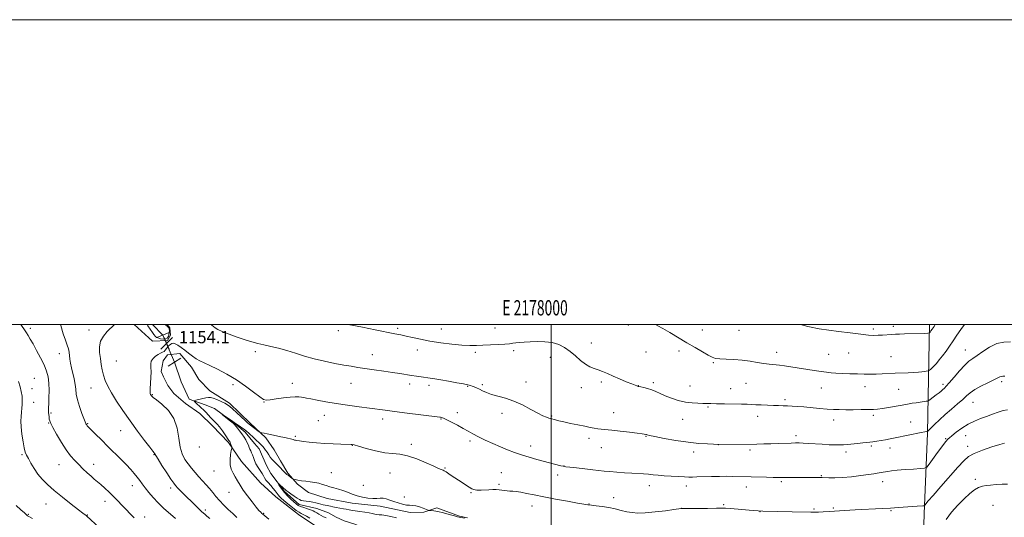
# Model space of a CAD drawing. Extents: x 2177300 to 2180200, y 299800 to 302700.
# Drawn here: x 2177651 to 2178297, y 302374 to 302700 of the extents above; entities that cross this region are included whole.
import ezdxf
from ezdxf.enums import TextEntityAlignment as Align

# ---------------------------------------------------------------- set-up
doc = ezdxf.new("R2010")
doc.units = 0
doc.header["$MEASUREMENT"] = 0
doc.linetypes.add('rvrstm', pattern=[117.1, 50, -3.9, 0.5, -3.9, 0.5, -3.9, 0.5, -3.9, 50])
for name, color, linetype, lineweight in [('BREAKLINE DTM HARD', 7, 'Continuous', 0), ('CONTOUR INDEX', 41, 'Continuous', 13), ('CONTOUR INTERMEDIATE', 44, 'Continuous', 0), ('CONTOUR INTERMEDIATE DEPRESSION', 44, 'Continuous', 0), ('GRID LINE', 7, 'Continuous', 0), ('GRID TEXT', 7, 'Continuous', 0), ('PIPE END LARGE', 7, 'Continuous', 13), ('SPOT ELEVATION', 7, 'Continuous', 0), ('SPOT ELEVATION DTM', 2, 'Continuous', 13), ('STREAM - RIVER SINGLE LINE', 142, 'rvrstm', 0), ('STREAM - RIVER SINGLE LINE UNDER ROAD', 9, 'Continuous', 0)]:
    doc.layers.add(name, color=color, linetype=linetype, lineweight=lineweight)
doc.styles.add('Style-WORKING', font='WORKING.shx')

# ---------------------------------------------------------------- blocks, each defined once
blk = doc.blocks.new('SPOT')
at = {"layer": 'SPOT ELEVATION'}
for p, q in [((-3.910000000149012, -3.910000000032596), (3.819999999832362, 3.809999999997672)), ((-1.649999999906868, 3.770000000018626), (1.720000000204891, -3.929999999993015))]:
    blk.add_line(p, q, dxfattribs=at)

msp = doc.modelspace()

# ---------------------------------------------------------------- linework, layer by layer
at = {"layer": 'BREAKLINE DTM HARD', "extrusion": (-0.0001363528746306124, -0.05931350046430967, 0.9982393951705995), "elevation": -17083.59114088059, "flags": 128}
msp.add_lwpolyline([(2177244.18637651, 306906.1081333799), (2177239.003654572, 306907.2883000281), (2177224.011234417, 306912.6833475627)], dxfattribs=at)
at = {"layer": 'BREAKLINE DTM HARD'}
for points in [[(2177748.056, 302500, 1154.121), (2177749.98, 302497.94, 1154.04), (2177750.36, 302493.08, 1154.2), (2177748.32, 302489.45, 1154.12), (2177738.61, 302489.09, 1154.64), (2177726.39, 302500, 1155.515)], [(2178243.45, 302340.55, 1149.52), (2178244.61, 302375.9, 1151.57), (2178246.85, 302428.69, 1155.87), (2178247.6, 302476.64, 1160.7), (2178248.044, 302500, 1162.417)], [(2177744.18, 302469.24, 1153.75), (2177745.42, 302476.12, 1153.59), (2177748.28, 302480.15, 1153.84), (2177756.37, 302480.92, 1153.67), (2177764.01, 302471.98, 1153.51), (2177768.83, 302463.87, 1153.03), (2177776.07, 302456.55, 1152.95), (2177788.98, 302448.4, 1152.42), (2177802.67, 302435.39, 1152.42), (2177812.73, 302425.63, 1151.73), (2177818.36, 302417.92, 1151.25), (2177822.37, 302410.62, 1150.72), (2177827.18, 302402.51, 1150.24), (2177833.62, 302395.19, 1149.79), (2177840.88, 302389.9, 1149.35), (2177852.99, 302385.8, 1149.47), (2177869.56, 302382.89, 1149.47), (2177887.76, 302380.78, 1149.55), (2177907.56, 302376.64, 1149.71), (2177916.46, 302377, 1149.63), (2177924.89, 302379.71, 1150.6)], [(2177919.09, 302341.92, 1150.43), (2177896.89, 302352.14, 1151), (2177877.1, 302358.71, 1150.83), (2177858.92, 302363.65, 1150.71), (2177844.39, 302368.57, 1150.83), (2177834.31, 302375.5, 1150.59), (2177819.39, 302386.9, 1150.87), (2177809.33, 302396.25, 1151.04), (2177796.85, 302410.06, 1151.4), (2177788.42, 302422.64, 1152.21), (2177777.96, 302433.61, 1152.82), (2177769.5, 302441.74, 1153.18), (2177760.23, 302448.26, 1153.34), (2177752.57, 302454.77, 1153.63), (2177748.55, 302460.05, 1153.63), (2177745.75, 302465.72, 1153.59), (2177744.18, 302469.24, 1153.75)]]:
    msp.add_polyline3d(points, dxfattribs=at)
at = {"layer": 'CONTOUR INDEX', "flags": 128}
for points, elevation in [([(2177726.437, 302373.154), (2177723.819, 302375.7940000001), (2177721.167, 302378.5870000001), (2177718.496, 302381.449), (2177715.77, 302384.3410000001), (2177712.9429, 302387.2330000001), (2177710.013, 302390.073), (2177707.146, 302392.7270000001), (2177704.557, 302395.0380000001), (2177702.368, 302396.9300000001), (2177700.353, 302398.654), (2177698.199, 302400.541), (2177695.68, 302402.833), (2177692.923, 302405.4180000001), (2177690.144, 302408.0920000001), (2177687.491, 302410.7670000001), (2177684.823, 302413.818), (2177681.933, 302417.731), (2177678.734, 302422.731), (2177675.64, 302427.986), (2177673.186, 302432.399), (2177671.753, 302435.1850000001), (2177671.105, 302436.8030000001), (2177670.8519, 302438.02), (2177670.671, 302439.4290000001), (2177670.518, 302440.9130000001), (2177670.417, 302442.1780000001), (2177670.381, 302443.013), (2177670.396, 302443.9101), (2177670.391, 302444.4190000001), (2177670.398, 302445.5760000001), (2177670.458, 302447.9680000001), (2177670.581, 302451.931), (2177670.648, 302456.7870000001), (2177670.508, 302461.6080000001), (2177670.013, 302465.7220000001), (2177669.025, 302469.481), (2177667.406, 302473.492), (2177665.119, 302478.148), (2177662.541, 302482.9720000001), (2177660.148, 302487.2670000001), (2177658.307, 302490.507), (2177656.948, 302492.8329), (2177655.89, 302494.5550000001), (2177654.95, 302495.9880000001), (2177652.238, 302500.0000000001)], 1160), ([(2178068.386, 302500.0000000001), (2178069.99, 302499.149), (2178073.145, 302497.3800000001), (2178077.689, 302494.7330000001), (2178088.954, 302488.09), (2178094.453, 302484.8840000001), (2178099.259, 302482.1140000001), (2178103.011, 302479.9770000001), (2178105.576, 302478.599), (2178107.743, 302477.827), (2178110.529, 302477.4340000001), (2178114.672, 302477.209), (2178119.789, 302476.9830000001), (2178125.217, 302476.599), (2178130.388, 302475.9569), (2178135.122, 302475.191), (2178139.331, 302474.49), (2178142.991, 302473.992), (2178149.5931, 302473.2691), (2178153.086, 302472.817), (2178157.029, 302472.24), (2178172.423, 302469.8690000001), (2178177.134, 302469.171), (2178180.607, 302468.7070000001), (2178183.489, 302468.417), (2178186.72, 302468.202), (2178190.975, 302467.9830000001), (2178195.873, 302467.768), (2178200.7699, 302467.584), (2178205.171, 302467.458), (2178209.19, 302467.41), (2178213.094, 302467.4560000001), (2178217.104, 302467.601), (2178225.56, 302468.003), (2178234.151, 302468.317), (2178237.861, 302468.5050000001), (2178240.828, 302468.758), (2178243.0909, 302469.0380000001), (2178247.41, 302469.691), (2178247.622, 302469.797), (2178247.975, 302470.0539000001), (2178248.621, 302470.557), (2178249.599, 302471.409), (2178250.915, 302472.7170000001), (2178252.565, 302474.5550000001), (2178254.4951, 302476.862), (2178256.636, 302479.5430000001), (2178258.9229, 302482.519), (2178261.2921, 302485.7720000001), (2178263.681, 302489.2991000001), (2178266.06, 302493.0540000001), (2178268.529, 302496.8320000001), (2178270.929, 302500.0000000001)], 1160), ([(2177841.685, 302372.8779000001), (2177839.444, 302374.22), (2177837.423, 302375.376), (2177835.946, 302376.15), (2177834.612, 302376.8910000001), (2177832.839, 302378.084), (2177830.253, 302380.04), (2177827.313, 302382.371), (2177824.6901, 302384.5149000001), (2177822.882, 302386.0590000001), (2177821.718, 302387.182), (2177820.855, 302388.215), (2177818.961, 302390.877), (2177817.653, 302392.551), (2177816.018, 302394.4119000001), (2177814.32, 302396.292), (2177812.894, 302397.992), (2177811.96, 302399.3920000001), (2177811.261, 302400.6960000001), (2177810.42, 302402.188), (2177807.728, 302406.2590000001), (2177806.386, 302408.5540000001), (2177805.386, 302410.791), (2177804.665, 302412.84), (2177804.081, 302414.578), (2177803.519, 302415.9390000001), (2177802.971, 302417.0710000001), (2177802.449, 302418.1790000001), (2177801.952, 302419.432), (2177801.396, 302420.868), (2177800.68, 302422.49), (2177799.723, 302424.2930000001), (2177798.535, 302426.2270000001), (2177797.147, 302428.236), (2177795.624, 302430.237), (2177794.165, 302432.045), (2177792.258, 302434.3410000001), (2177791.585, 302435.039), (2177790.5259, 302435.9620000001), (2177788.795, 302437.383), (2177784.2269, 302441.0650000001), (2177784.247, 302441.0970000001), (2177789.097, 302437.845), (2177790.958, 302436.5760000001), (2177792.141, 302435.741), (2177793.979, 302434.3959000001), (2177799.05, 302430.8310000001), (2177800.368, 302429.8740000001), (2177801.463, 302429.002), (2177802.622, 302427.9660000001), (2177804.046, 302426.6020000001), (2177810.81, 302419.903), (2177811.699, 302418.9180000001), (2177812.642, 302417.697), (2177813.6501, 302416.188), (2177814.702, 302414.5480000001), (2177815.772, 302412.98), (2177816.829, 302411.6519000001), (2177817.819, 302410.574), (2177820.137, 302408.306), (2177821.093, 302407.3410000001), (2177825.08, 302403.215), (2177825.979, 302402.3150000001), (2177826.664, 302401.6850000001), (2177827.379, 302401.096), (2177830.008, 302399.068), (2177830.486, 302398.7330000001), (2177830.999, 302398.5440000001), (2177831.987, 302398.34), (2177833.774, 302398.001), (2177836.21, 302397.5750000001), (2177839.0309, 302397.1520000001), (2177841.989, 302396.7880000001), (2177844.907, 302396.405), (2177847.622, 302395.8900000001), (2177850.042, 302395.1690000001), (2177852.3411, 302394.334), (2177854.76, 302393.5160000001), (2177857.478, 302392.7980000001), (2177860.416, 302392.0749000001), (2177863.4321, 302391.1941), (2177866.429, 302390.063), (2177869.495, 302388.8210000001), (2177872.766, 302387.6680000001), (2177876.295, 302386.7720000001), (2177879.817, 302386.1840000001), (2177882.987, 302385.921), (2177885.565, 302385.9560000001), (2177887.719, 302386.0760000001), (2177889.724, 302386.0221000001), (2177891.821, 302385.601), (2177894.115, 302384.8750000001), (2177896.682, 302383.9720000001), (2177899.532, 302383.024), (2177902.414, 302382.187), (2177905.015, 302381.6200000001), (2177907.137, 302381.4060000001), (2177909.046, 302381.311), (2177911.127, 302381.0220000001), (2177913.611, 302380.3300000001), (2177916.1161, 302379.4400000001), (2177919.238, 302378.219), (2177919.821, 302378.061), (2177920.362, 302378.047), (2177921.3201, 302378.0370000001), (2177922.986, 302377.867), (2177925.61, 302377.368), (2177929.2469, 302376.452), (2177933.176, 302375.3630000001), (2177936.48, 302374.4230000001), (2177938.505, 302373.872), (2177939.65, 302373.6040000001), (2177943.144, 302372.9400000001)], 1150), ([(2178258.941, 302372.213), (2178262.525, 302376.949), (2178266.652, 302381.5820000001), (2178270.767, 302385.73), (2178274.418, 302389.0750000001), (2178277.575, 302391.5609), (2178280.313, 302393.1991), (2178282.7591, 302394.0550000001), (2178285.252, 302394.4290000001), (2178288.184, 302394.675), (2178291.785, 302395.047), (2178295.65, 302395.377), (2178299.209, 302395.398)], 1150)]:
    msp.add_lwpolyline(points, dxfattribs=dict(at, elevation=elevation))
at = {"layer": 'CONTOUR INTERMEDIATE', "flags": 128}
for points, elevation in [([(2177753.628, 302372.6780000001), (2177751.796, 302374.226), (2177749.021, 302376.6030000001), (2177745.64, 302379.6290000001), (2177742.129, 302383.029), (2177738.894, 302386.5361), (2177736.064, 302389.92), (2177733.697, 302392.9550000001), (2177731.799, 302395.5000000001), (2177730.158, 302397.737), (2177728.5071, 302399.9280000001), (2177726.598, 302402.3100000001), (2177724.256, 302405.018), (2177721.323, 302408.159), (2177717.712, 302411.795), (2177709.28, 302420.05), (2177705.004, 302424.295), (2177701.191, 302428.128), (2177695.7511, 302433.6630000001), (2177695.416, 302434.051), (2177695.196, 302434.36), (2177695.021, 302434.6460000001), (2177694.893, 302434.889), (2177694.77, 302435.176), (2177692.243, 302441.667), (2177690.621, 302446.155), (2177689.271, 302450.5980000001), (2177688.543, 302454.3030000001), (2177688.19, 302457.524), (2177687.821, 302460.7539000001), (2177687.142, 302464.346), (2177685.447, 302471.633), (2177684.83, 302474.703), (2177684.398, 302477.3370000001), (2177683.7659, 302481.7830000001), (2177683.322, 302483.993), (2177682.573, 302486.561), (2177681.407, 302489.773), (2177679.933, 302493.931), (2177678.318, 302499.3420000001), (2177678.159, 302500.0000000001)], 1158), ([(2177776.122, 302372.665), (2177774.205, 302374.3910000001), (2177773.095, 302375.345), (2177771.718, 302376.4731000001), (2177770.856, 302377.2390000001), (2177769.609, 302378.416), (2177767.835, 302380.153), (2177757.394, 302390.55), (2177755.186, 302392.7720000001), (2177753.705, 302394.339), (2177752.423, 302395.9660000001), (2177750.625, 302398.5920000001), (2177747.863, 302402.7770000001), (2177744.74, 302407.579), (2177742.125, 302411.682), (2177740.6609, 302414.099), (2177740.091, 302415.1580000001), (2177739.933, 302415.5149000001), (2177739.695, 302415.8469000001), (2177738.841, 302416.904), (2177736.823, 302419.4560000001), (2177733.298, 302424.0160000001), (2177728.736, 302430.0580000001), (2177723.814, 302436.7940000001), (2177719.129, 302443.512), (2177714.985, 302449.7781000001), (2177711.609, 302455.2290000001), (2177709.153, 302459.639), (2177707.462, 302463.318), (2177706.309, 302466.7100000001), (2177705.485, 302470.1879), (2177704.86, 302473.827), (2177704.328, 302477.633), (2177703.864, 302481.573), (2177703.788, 302485.48), (2177704.504, 302489.149), (2177706.275, 302492.4300000001), (2177708.793, 302495.393), (2177713.51, 302500.0000000001)], 1156), ([(2177776.781, 302500.0000000001), (2177777.348, 302499.5220000001), (2177778.5, 302498.627), (2177779.652, 302497.764), (2177781.335, 302496.768), (2177784.231, 302495.4240000001), (2177788.739, 302493.621), (2177794.124, 302491.643), (2177799.373, 302489.873), (2177803.741, 302488.588), (2177807.578, 302487.633), (2177811.506, 302486.7450000001), (2177816.014, 302485.7010000001), (2177821.069, 302484.437), (2177826.504, 302482.926), (2177832.197, 302481.175), (2177838.196, 302479.3140000001), (2177844.59, 302477.5060000001), (2177851.355, 302475.8899000001), (2177858.008, 302474.519), (2177863.952, 302473.4240000001), (2177868.83, 302472.605), (2177873.255, 302471.9279000001), (2177883.892, 302470.389), (2177890.134, 302469.474), (2177895.984, 302468.5951), (2177900.816, 302467.8370000001), (2177908.301, 302466.621), (2177911.62, 302466.0980000001), (2177914.779, 302465.6190000001), (2177920.534, 302464.785), (2177923.633, 302464.322), (2177927.581, 302463.687), (2177932.651, 302462.8210000001), (2177938, 302461.8649), (2177942.508, 302461.0170000001), (2177945.365, 302460.415), (2177947.005, 302459.981), (2177948.174, 302459.5800000001), (2177949.49, 302459.0910000001), (2177951.065, 302458.452), (2177952.881, 302457.6140000001), (2177954.968, 302456.557), (2177957.531, 302455.376), (2177960.821, 302454.1950000001), (2177969.945, 302451.7230000001), (2177975.408, 302449.8410000001), (2177981.115, 302447.242), (2177986.563, 302444.383), (2177991.19, 302441.878), (2177994.582, 302440.1960000001), (2177996.897, 302439.2199), (2177998.441, 302438.6890000001), (2177999.5161, 302438.366), (2178002.908, 302437.4510000001), (2178005.086, 302436.8910000001), (2178008.284, 302436.1340000001), (2178012.612, 302435.1790000001), (2178017.435, 302434.1580000001), (2178021.932, 302433.236), (2178025.4779, 302432.539), (2178028.232, 302432.046), (2178030.548, 302431.694), (2178032.831, 302431.416), (2178039.731, 302430.6690000001), (2178045.296, 302430.03), (2178051.321, 302429.317), (2178056.413, 302428.699), (2178059.531, 302428.3040000001), (2178061.0369, 302428.095), (2178061.96, 302427.9330000001), (2178062.182, 302427.8740000001), (2178062.398, 302427.7860000001), (2178062.845, 302427.621), (2178064.35, 302427.2450000001), (2178067.884, 302426.5050000001), (2178074.029, 302425.3310000001), (2178081.795, 302423.9830000001), (2178089.805, 302422.8030000001), (2178096.8609, 302422.051), (2178102.501, 302421.6641000001), (2178106.445, 302421.497), (2178109.741, 302421.4), (2178134.916, 302421.6300000001), (2178139.521, 302421.7010000001), (2178144.039, 302421.8090000001), (2178148.781, 302421.9639), (2178157.255, 302422.268), (2178160.11, 302422.334), (2178162.493, 302422.3140000001), (2178165.183, 302422.199), (2178168.768, 302421.987), (2178177.687, 302421.427), (2178182.339, 302421.175), (2178186.993, 302421.046), (2178191.698, 302421.1360000001), (2178196.421, 302421.4940000001), (2178200.807, 302421.985), (2178204.417, 302422.4300000001), (2178206.989, 302422.7010000001), (2178208.962, 302422.877), (2178210.951, 302423.0909000001), (2178213.426, 302423.444), (2178216.285, 302423.917), (2178219.282, 302424.4610000001), (2178222.274, 302425.0430000001), (2178225.523, 302425.704), (2178234.033, 302427.459), (2178242.63, 302429.203), (2178245.003, 302429.666), (2178246.152, 302429.8750000001), (2178246.793, 302429.9720000001), (2178246.885, 302429.998), (2178246.955, 302430.0440000001), (2178247.126, 302430.188), (2178247.705, 302430.7330000001), (2178251.396, 302434.3420000001), (2178254.604, 302437.42), (2178258.413, 302440.927), (2178262.533, 302444.5320000001), (2178266.524, 302447.9551), (2178269.911, 302450.9300000001), (2178272.442, 302453.2940000001), (2178274.753, 302455.3), (2178277.706, 302457.3050000001), (2178281.838, 302459.547), (2178286.4, 302461.79), (2178290.32, 302463.6800000001), (2178292.808, 302464.9500000001), (2178294.199, 302465.676), (2178295.109, 302466.018), (2178296.087, 302466.123), (2178297.4159, 302466.0650000001)], 1156), ([(2177866.6151, 302500.0000000001), (2177869.1529, 302499.5600000001), (2177876.2471, 302498.2060000001), (2177884.563, 302496.563), (2177897.494, 302493.998), (2177901.333, 302493.224), (2177904.846, 302492.4600000001), (2177909.049, 302491.493), (2177914.211, 302490.3700000001), (2177920.417, 302489.2050000001), (2177927.579, 302488.1079000001), (2177934.915, 302487.188), (2177941.473, 302486.5499), (2177946.604, 302486.2661000001), (2177950.888, 302486.2550000001), (2177955.21, 302486.403), (2177960.171, 302486.611), (2177965.235, 302486.8580000001), (2177969.582, 302487.143), (2177972.642, 302487.459), (2177974.842, 302487.774), (2177976.861, 302488.052), (2177979.286, 302488.27), (2177982.347, 302488.4510000001), (2177986.182, 302488.6310000001), (2177990.815, 302488.795), (2177995.827, 302488.7220000001), (2178000.681, 302488.1410000001), (2178004.97, 302486.8430000001), (2178008.792, 302484.8700000001), (2178012.37, 302482.324), (2178015.875, 302479.372), (2178019.269, 302476.425), (2178022.46, 302473.958), (2178025.393, 302472.301), (2178028.157, 302471.202), (2178030.877, 302470.263), (2178033.696, 302469.1520000001), (2178036.835, 302467.792), (2178040.537, 302466.1680000001), (2178044.868, 302464.322), (2178049.211, 302462.5110000001), (2178052.774, 302461.046), (2178054.976, 302460.1560000001), (2178056.086, 302459.725), (2178056.582, 302459.551), (2178056.923, 302459.453), (2178057.494, 302459.324), (2178058.659, 302459.0760000001), (2178060.658, 302458.633), (2178063.228, 302457.981), (2178065.981, 302457.118), (2178068.653, 302456.046), (2178071.472, 302454.7770000001), (2178074.789, 302453.324), (2178078.835, 302451.746), (2178083.352, 302450.262), (2178087.964, 302449.137), (2178092.324, 302448.551), (2178096.212, 302448.3539), (2178099.44, 302448.312), (2178102.004, 302448.237), (2178104.653, 302448.1200000001), (2178108.318, 302447.9990000001), (2178113.563, 302447.9020000001), (2178124.755, 302447.7540000001), (2178128.5061, 302447.676), (2178131.322, 302447.5749000001), (2178134.1761, 302447.432), (2178137.784, 302447.24), (2178141.831, 302447.041), (2178145.742, 302446.887), (2178149.089, 302446.813), (2178152.037, 302446.774), (2178154.898, 302446.7050000001), (2178157.97, 302446.551), (2178161.502, 302446.2981000001), (2178165.728, 302445.9390000001), (2178176.028, 302445.0100000001), (2178180.953, 302444.5980000001), (2178185.087, 302444.3200000001), (2178188.903, 302444.166), (2178193.096, 302444.106), (2178198.103, 302444.1130000001), (2178203.326, 302444.167), (2178207.909, 302444.2490000001), (2178211.289, 302444.3599), (2178214.075, 302444.5741), (2178217.172, 302444.985), (2178221.217, 302445.6470000001), (2178230.124, 302447.2120000001), (2178233.739, 302447.833), (2178236.7411, 302448.324), (2178239.421, 302448.737), (2178241.976, 302449.11), (2178245.895, 302449.659), (2178246.851, 302449.822), (2178247.543, 302450.137), (2178248.564, 302450.8750000001), (2178252.435, 302453.802), (2178254.365, 302455.2980000001), (2178255.688, 302456.3740000001), (2178256.533, 302457.111), (2178257.873, 302458.3300000001), (2178259.039, 302459.53), (2178261.068, 302461.822), (2178264.174, 302465.48), (2178267.811, 302469.703), (2178271.2399, 302473.4230000001), (2178273.958, 302475.8970000001), (2178276.403, 302477.672), (2178279.246, 302479.6200000001), (2178282.985, 302482.3250000001), (2178287.413, 302485.2340000001), (2178292.148, 302487.5050000001), (2178296.837, 302488.54), (2178301.245, 302488.7070000001)], 1158), ([(2178163.426, 302500.0000000001), (2178168.213, 302498.7999), (2178171.476, 302498.0270000001), (2178173.445, 302497.615), (2178174.671, 302497.4070000001), (2178175.79, 302497.243), (2178188.309, 302495.519), (2178196.039, 302494.4820000001), (2178203.102, 302493.601), (2178208.111, 302493.0979000001), (2178211.551, 302492.9240000001), (2178214.378, 302492.9600000001), (2178217.342, 302493.101), (2178223.203, 302493.4660000001), (2178225.702, 302493.606), (2178228.345, 302493.7220000001), (2178231.756, 302493.8410000001), (2178244.892, 302494.2380000001), (2178247.051, 302494.3239000001), (2178247.9631, 302494.5090000001), (2178248.406, 302494.9531), (2178249.025, 302495.792), (2178249.921, 302497.072), (2178251.057, 302498.817), (2178251.775, 302500.0000000001)], 1162), ([(2177793.912, 302373.5040000001), (2177791.181, 302375.991), (2177788.238, 302378.719), (2177785.2521, 302381.6030000001), (2177782.495, 302384.4830000001), (2177780.152, 302387.2330000001), (2177778.062, 302389.865), (2177775.979, 302392.425), (2177773.711, 302394.9620000001), (2177768.827, 302400.154), (2177766.388, 302402.8920000001), (2177764.031, 302405.7160000001), (2177761.798, 302408.5930000001), (2177759.747, 302411.5800000001), (2177757.996, 302415.1020000001), (2177756.68, 302419.671), (2177755.7781, 302425.5650000001), (2177754.652, 302432.112), (2177752.513, 302438.4020000001), (2177748.902, 302443.6690000001), (2177744.688, 302447.7330000001), (2177741.076, 302450.5540000001), (2177738.967, 302452.172), (2177738.065, 302452.936), (2177737.772, 302453.2710000001), (2177737.588, 302453.5370000001), (2177737.405, 302453.8300000001), (2177737.212, 302454.1800000001), (2177737.014, 302454.693), (2177736.888, 302455.762), (2177736.927, 302457.8570000001), (2177737.466, 302465.24), (2177737.587, 302469.0430000001), (2177737.432, 302471.9820000001), (2177737.327, 302474.2000000001), (2177737.707, 302476.0360000001), (2177738.863, 302477.7490000001), (2177740.5271, 302479.273), (2177742.2859, 302480.463), (2177743.805, 302481.2390000001), (2177745.053, 302481.797), (2177746.075, 302482.4), (2177746.919, 302483.2390000001), (2177747.651, 302484.2160000001), (2177748.337, 302485.1620000001), (2177749.034, 302485.943), (2177749.747, 302486.574), (2177750.466, 302487.1090000001), (2177751.216, 302487.5550000001), (2177752.142, 302487.7340000001), (2177753.419, 302487.425), (2177755.171, 302486.4720000001), (2177757.311, 302484.987), (2177759.7, 302483.149), (2177762.207, 302481.1420000001), (2177764.733, 302479.1780000001), (2177767.187, 302477.471), (2177769.587, 302476.1310000001), (2177772.385, 302474.828), (2177776.142, 302473.1219), (2177781.223, 302470.6680000001), (2177787.221, 302467.4940000001), (2177793.531, 302463.7180000001), (2177799.571, 302459.5550000001), (2177804.831, 302455.6), (2177808.823, 302452.541), (2177811.333, 302450.883), (2177813.26, 302450.3920000001), (2177815.779, 302450.649), (2177819.7001, 302451.262), (2177824.369, 302451.953), (2177828.766, 302452.4680000001), (2177832.097, 302452.6250000001), (2177834.468, 302452.5090000001), (2177836.208, 302452.279), (2177837.7, 302452.042), (2177839.527, 302451.7180000001), (2177842.322, 302451.177), (2177846.5749, 302450.3350000001), (2177852.1939, 302449.278), (2177858.944, 302448.1350000001), (2177866.482, 302447.0220000001), (2177874.042, 302446.0050000001), (2177880.749, 302445.1340000001), (2177891.1661, 302443.753), (2177897.326, 302442.9570000001), (2177905.433, 302441.943), (2177925.128, 302439.518), (2177926.842, 302439.292), (2177927.479, 302439.1790000001), (2177928.138, 302439.0050000001), (2177929.334, 302438.55), (2177931.4339, 302437.578), (2177934.637, 302435.953), (2177938.449, 302433.9340000001), (2177942.21, 302431.876), (2177945.464, 302430.04), (2177948.597, 302428.2940000001), (2177952.201, 302426.4110000001), (2177956.683, 302424.2390000001), (2177961.706, 302421.927), (2177966.749, 302419.7010000001), (2177971.427, 302417.736), (2177975.912, 302416.0040000001), (2177980.515, 302414.427), (2177985.446, 302412.943), (2177990.51, 302411.5480000001), (2178006.274, 302407.398), (2178007.925, 302406.996), (2178009.472, 302406.748), (2178012.102, 302406.454), (2178016.591, 302405.9720000001), (2178022.082, 302405.371), (2178027.305, 302404.779), (2178034.765, 302403.8860000001), (2178038.438, 302403.507), (2178043.008, 302403.118), (2178048.057, 302402.747), (2178052.904, 302402.441), (2178060.533, 302402.042), (2178063.693, 302401.816), (2178066.787, 302401.493), (2178070.135, 302401.117), (2178074.0661, 302400.7540000001), (2178078.72, 302400.4600000001), (2178083.466, 302400.2390000001), (2178087.481, 302400.0810000001), (2178090.261, 302399.9830000001), (2178092.573, 302399.953), (2178095.504, 302400.007), (2178105.046, 302400.3050000001), (2178110.366, 302400.4190000001), (2178115.11, 302400.4330000001), (2178119.126, 302400.376), (2178131.121, 302400.0700000001), (2178141.085, 302399.7930000001), (2178145.649, 302399.687), (2178148.801, 302399.649), (2178154.155, 302399.671), (2178158.233, 302399.6669000001), (2178177.79, 302399.573), (2178182.094, 302399.4280000001), (2178185.993, 302399.4230000001), (2178191.027, 302399.6520000001), (2178196.988, 302400.204), (2178203.035, 302400.931), (2178208.167, 302401.6211), (2178211.65, 302402.1130000001), (2178213.813, 302402.436), (2178216.478, 302402.8700000001), (2178217.702, 302403.0860000001), (2178220.72, 302403.6560000001), (2178223.157, 302404.023), (2178226.878, 302404.426), (2178232.077, 302404.8420000001), (2178237.672, 302405.2220000001), (2178242.26, 302405.5100000001), (2178244.878, 302405.769), (2178246.332, 302406.5441000001), (2178247.867, 302408.4990000001), (2178253.404, 302416.171), (2178256.099, 302419.866), (2178257.838, 302422.193), (2178258.77, 302423.3800000001), (2178259.987, 302424.7650000001), (2178260.2989, 302425.062), (2178261.081, 302425.7220000001), (2178262.771, 302427.095), (2178265.65, 302429.3700000001), (2178269.383, 302432.1071), (2178273.476, 302434.7091), (2178277.526, 302436.7270000001), (2178281.493, 302438.3071), (2178285.422, 302439.743), (2178289.321, 302441.2390000001), (2178293.03, 302442.628), (2178296.347, 302443.6560000001), (2178299.123, 302444.1340000001)], 1154), ([(2177703.582, 302366.92), (2177695.495, 302374.231), (2177695.264, 302374.4190000001), (2177694.9211, 302374.6661), (2177694.299, 302375.095), (2177692.854, 302376.1599), (2177689.945, 302378.395), (2177685.23, 302382.1030000001), (2177679.553, 302386.6560000001), (2177674.055, 302391.197), (2177669.632, 302395.079), (2177666.183, 302398.512), (2177663.363, 302401.9209), (2177660.895, 302405.5750000001), (2177658.792, 302409.139), (2177657.137, 302412.122), (2177655.964, 302414.2720000001), (2177655.116, 302416.27), (2177654.387, 302419.0330000001), (2177653.63, 302423.17), (2177652.93, 302428.067), (2177652.433, 302432.7990000001), (2177652.243, 302436.6560000001), (2177652.308, 302439.764), (2177652.536, 302442.4610000001), (2177652.83, 302445.041), (2177653.075, 302447.6200000001), (2177653.149, 302450.27), (2177652.952, 302453.0580000001), (2177652.461, 302456.03), (2177651.674, 302459.226), (2177650.62, 302462.626)], 1162), ([(2177814.736, 302372.362), (2177810.852, 302375.638), (2177810.298, 302376.126), (2177809.534, 302376.8350000001), (2177808.318, 302378.1130000001), (2177806.435, 302380.312), (2177803.798, 302383.615), (2177800.826, 302387.535), (2177798.065, 302391.416), (2177795.924, 302394.7439000001), (2177794.263, 302397.5750000001), (2177792.803, 302400.1040000001), (2177791.36, 302402.5360000001), (2177790.129, 302405.0980000001), (2177789.397, 302408.025), (2177789.347, 302411.4010000001), (2177789.734, 302414.7230000001), (2177790.207, 302417.3370000001), (2177790.481, 302418.7930000001), (2177790.5419, 302419.4620000001), (2177790.442, 302419.915), (2177789.975, 302421.414), (2177789.7281, 302422.1570000001), (2177789.536, 302422.6580000001), (2177789.386, 302422.963), (2177789.2489, 302423.172), (2177789.063, 302423.425), (2177788.632, 302424.0370000001), (2177786.222, 302427.6070000001), (2177784.363, 302430.292), (2177782.502, 302432.7940000001), (2177780.902, 302434.6520000001), (2177779.478, 302436.0800000001), (2177778.0589, 302437.4611000001), (2177776.535, 302439.067), (2177773.712, 302442.2100000001), (2177772.695, 302443.3030000001), (2177771.774, 302444.2170000001), (2177770.669, 302445.242), (2177766.401, 302449.0920000001), (2177765.759, 302449.7330000001), (2177765.902, 302450.0600000001), (2177766.951, 302450.355), (2177773.525, 302451.9230000001), (2177775.179, 302452.253), (2177776.612, 302452.253), (2177778.365, 302451.7880000001), (2177780.79, 302450.8), (2177783.499, 302449.5380000001), (2177785.9161, 302448.324), (2177787.665, 302447.3520000001), (2177789.173, 302446.284), (2177791.066, 302444.6520000001), (2177793.746, 302442.1830000001), (2177799.276, 302437.0100000001), (2177800.908, 302435.5310000001), (2177801.982, 302434.639), (2177808.49, 302429.693), (2177808.94, 302429.4330000001), (2177809.427, 302429.29), (2177810.294, 302429.0750000001), (2177811.713, 302428.7421), (2177813.815, 302428.28), (2177819.773, 302427.039), (2177822.775, 302426.3970000001), (2177825.243, 302425.8310000001), (2177830.725, 302424.49), (2177831.565, 302424.2600000001), (2177832.196, 302424.112), (2177833.184, 302423.92), (2177834.826, 302423.6630000001), (2177837.452, 302423.3150000001), (2177841.276, 302422.871), (2177846.054, 302422.4020000001), (2177851.426, 302421.997), (2177856.97, 302421.7230000001), (2177862.0239, 302421.563), (2177868.884, 302421.4080000001), (2177869.173, 302421.387), (2177869.562, 302421.317), (2177870.805, 302420.996), (2177873.669, 302420.1850000001), (2177878.593, 302418.775), (2177884.698, 302417.171), (2177890.774, 302415.91), (2177895.95, 302415.3150000001), (2177900.702, 302414.876), (2177905.843, 302413.871), (2177911.863, 302411.8310000001), (2177917.954, 302409.291), (2177922.981, 302407.035), (2177926.116, 302405.66), (2177927.74, 302405.002), (2177928.539, 302404.709), (2177929.1291, 302404.459), (2177929.858, 302404.056), (2177931.005, 302403.3320000001), (2177932.78, 302402.166), (2177935.111, 302400.611), (2177940.836, 302396.7440000001), (2177943.732, 302394.8150000001), (2177946.188, 302393.2610000001), (2177947.953, 302392.2880000001), (2177949.19, 302391.784), (2177950.1651, 302391.556), (2177951.141, 302391.442), (2177952.369, 302391.409), (2177954.098, 302391.453), (2177959.161, 302391.6790000001), (2177961.774, 302391.747), (2177963.984, 302391.7180000001), (2177965.862, 302391.6), (2177967.576, 302391.417), (2177971.007, 302390.97), (2177972.812, 302390.773), (2177974.758, 302390.612), (2177977.064, 302390.3860000001), (2177979.986, 302389.9660000001), (2177983.783, 302389.2500000001), (2177988.7251, 302388.243), (2177995.083, 302386.9770000001), (2178002.83, 302385.52), (2178010.7409, 302384.083), (2178017.292, 302382.915), (2178021.4329, 302382.188), (2178024.02, 302381.778), (2178026.383, 302381.486), (2178029.566, 302381.1360000001), (2178033.468, 302380.649), (2178037.7, 302379.969), (2178041.917, 302379.0779), (2178045.943, 302378.112), (2178049.645, 302377.243), (2178053.048, 302376.628), (2178056.791, 302376.36), (2178061.672, 302376.512), (2178068.091, 302377.099), (2178074.863, 302377.895), (2178080.405, 302378.611), (2178085.276, 302379.264), (2178085.472, 302379.2610000001), (2178089.906, 302379.278), (2178095.675, 302379.312), (2178102.489, 302379.3690000001), (2178108.351, 302379.448), (2178111.902, 302379.5320000001), (2178114.319, 302379.5260000001), (2178117.413, 302379.317), (2178122.623, 302378.841), (2178129.881, 302378.2330000001), (2178138.743, 302377.681), (2178148.587, 302377.3250000001), (2178158.068, 302377.1369), (2178170.339, 302376.9830000001), (2178173.065, 302376.9680000001), (2178175.303, 302377.0210000001), (2178178.273, 302377.16), (2178182.226, 302377.378), (2178199.373, 302378.3520000001), (2178217.074, 302379.3241), (2178222.402, 302379.644), (2178227.641, 302379.9940000001), (2178239.969, 302380.8690000001), (2178243.743, 302381.112), (2178244.524, 302381.177), (2178244.8979, 302381.322), (2178245.186, 302381.6690000001), (2178245.771, 302382.444), (2178247.281, 302384.2810000001), (2178250.404, 302387.914), (2178255.4749, 302393.6900000001), (2178266.738, 302406.4350000001), (2178270.505, 302410.6070000001), (2178273.616, 302413.346), (2178277.453, 302415.486), (2178282.916, 302417.667), (2178288.9779, 302419.74), (2178294.128, 302421.3590000001), (2178297.247, 302422.2720000001)], 1152), ([(2177852.347, 302373.11), (2177850.677, 302373.878), (2177849.057, 302374.7500000001), (2177847.5519, 302375.655), (2177846.216, 302376.4990000001), (2177845.0489, 302377.215), (2177843.812, 302377.85), (2177842.21, 302378.4809), (2177840.071, 302379.1690000001), (2177837.714, 302379.8970000001), (2177835.586, 302380.633), (2177833.987, 302381.382), (2177832.651, 302382.3080000001), (2177831.168, 302383.615), (2177829.253, 302385.4290000001), (2177827.116, 302387.577), (2177825.093, 302389.807), (2177823.459, 302391.8860000001), (2177822.257, 302393.638), (2177821.466, 302394.904), (2177821.078, 302395.562), (2177821.114, 302395.6420000001), (2177821.606, 302395.215), (2177824.698, 302392.4500000001), (2177825.479, 302391.784), (2177826.273, 302391.1630000001), (2177827.467, 302390.279), (2177829.2999, 302388.9390000001), (2177831.437, 302387.405), (2177833.398, 302386.0550000001), (2177834.85, 302385.1730000001), (2177836.0649, 302384.672), (2177837.46, 302384.371), (2177839.336, 302384.1130000001), (2177841.507, 302383.827), (2177843.671, 302383.466), (2177845.59, 302383.0060000001), (2177847.294, 302382.5100000001), (2177848.88, 302382.0650000001), (2177850.414, 302381.737), (2177853.063, 302381.289), (2177854.079, 302381.0710000001), (2177855.183, 302380.806), (2177856.747, 302380.463), (2177858.992, 302380.028), (2177863.826, 302379.132), (2177865.47, 302378.8030000001), (2177867.518, 302378.368), (2177868.485, 302378.1950000001), (2177869.809, 302377.997), (2177874.587, 302377.35), (2177877.721, 302376.9070000001), (2177880.568, 302376.4510000001), (2177882.667, 302376.029), (2177884.214, 302375.675), (2177885.568, 302375.421), (2177887.071, 302375.264), (2177888.987, 302375.079), (2177891.564, 302374.7110000001), (2177894.908, 302374.066), (2177898.556, 302373.313)], 1148), ([(2177659.819, 302372.7170000001), (2177656.928, 302374.2820000001), (2177656.585, 302374.512), (2177655.897, 302375.095), (2177654.481, 302376.3790000001), (2177652.111, 302378.5611), (2177649.1841, 302381.2180000001)], 1164)]:
    msp.add_lwpolyline(points, dxfattribs=dict(at, elevation=elevation))
at = {"layer": 'CONTOUR INTERMEDIATE DEPRESSION', "elevation": 1154, "flags": 128}
for points in [[(2177741.955, 302491.197), (2177740.581, 302492.143), (2177739.47, 302493.372), (2177738.441, 302494.829), (2177735.478, 302499.248), (2177734.955, 302500.0000000001)], [(2177746.573, 302500.0000000001), (2177747.21, 302499.578), (2177747.8379, 302499.159), (2177748.449, 302498.703), (2177749.009, 302498.09), (2177749.413, 302497.224), (2177749.583, 302496.05), (2177749.535, 302494.6950000001), (2177749.31, 302493.327), (2177748.9169, 302492.106), (2177748.241, 302491.1420000001), (2177747.133, 302490.5320000001), (2177745.529, 302490.3520000001), (2177743.689, 302490.5860000001), (2177741.955, 302491.197)]]:
    msp.add_lwpolyline(points, dxfattribs=at)
at = {"layer": 'GRID LINE', "flags": 128}
for points in [[(2177300, 299800), (2180200, 299800), (2180200, 302700), (2177300, 302700), (2177300, 299800)], [(2177500, 300000), (2180000, 300000), (2180000, 302500), (2177500, 302500), (2177500, 300000)], [(2178000, 300000), (2178000, 302500)]]:
    msp.add_lwpolyline(points, dxfattribs=at)
at = {"layer": 'PIPE END LARGE', "flags": 128}
for points, elevation in [([(2177740.71, 302491.34), (2177750.05, 302494.94)], 1153.02), ([(2177757.2, 302477.98), (2177748.76, 302472.62)], 1151.44)]:
    msp.add_lwpolyline(points, dxfattribs=dict(at, elevation=elevation))
at = {"layer": 'SPOT ELEVATION DTM'}
for p in [(2177658.5, 302497.55, 1159.6), (2177696.83, 302496.49, 1156.5), (2177899.35, 302497.44, 1158.29), (2177927.98, 302497.19, 1158.85), (2177963.06, 302497.84, 1158.8), (2178050.55, 302499.8, 1159.59), (2178099.04, 302496.47, 1160.68), (2178123.23, 302496.29, 1161.26), (2178211.13, 302497.03, 1162.32), (2178224.29, 302498.94, 1162.39), (2177860.28, 302496.05, 1157.72), (2177912.19, 302483.39, 1157.4), (2178026.3, 302487.9, 1158.68), (2178271.54, 302483.38, 1158.8), (2177677.32, 302480.81, 1158.66), (2177806.04, 302482.23, 1155.6), (2177882.62, 302480.19, 1156.74), (2177950.13, 302481.74, 1157.68), (2177975.42, 302482.79, 1157.68), (2177999.32, 302478.44, 1157.36), (2178062.07, 302482.02, 1159.17), (2178083.81, 302482.59, 1159.6), (2178147.74, 302481.78, 1160.62), (2178182.03, 302480.47, 1160.93), (2178194.96, 302481.4, 1161.1), (2178222.92, 302478.88, 1160.94), (2177714.82, 302476.05, 1154.97), (2178106.39, 302475.08, 1159.86), (2177661.04, 302464.81, 1161.15), (2177659.52, 302457.9, 1161.47), (2177698.18, 302458.29, 1156.88), (2177791.4, 302460.66, 1153.66), (2177830.21, 302461.5, 1154.57), (2177868.73, 302461.42, 1155.14), (2177907.25, 302461.03, 1155.54), (2177919.76, 302460.02, 1155.61), (2177945.2, 302459.43, 1155.91), (2177954.88, 302460.57, 1156.25), (2177983.37, 302462.25, 1156.55), (2178019.8, 302458.51, 1157.38), (2178032.92, 302462.23, 1157.67), (2178057.15, 302459.86, 1158.03), (2178066.89, 302461.87, 1158.3), (2178090.92, 302459.68, 1158.63), (2178117.73, 302457.91, 1158.69), (2178127.8, 302461.36, 1158.97), (2178177.11, 302458.31, 1159.17), (2178205.81, 302459.15, 1159.34), (2178256.94, 302460.7, 1158.36), (2178295.33, 302462.61, 1155.68), (2177738.33, 302453.93, 1153.92), (2178227.76, 302457.41, 1159.07), (2177660.54, 302448.92, 1161.2), (2177811.63, 302449.16, 1153.95), (2178102.89, 302445.93, 1157.86), (2178153.38, 302450.71, 1158.31), (2178276.6, 302448.98, 1155.18), (2177671.85, 302442, 1159.81), (2177851.16, 302440.34, 1153.34), (2177938.33, 302442.28, 1154.48), (2177967.77, 302441.67, 1155.53), (2178000.31, 302440.08, 1156.13), (2178040.85, 302442.22, 1156.69), (2178135.36, 302439.82, 1157.46), (2178211.29, 302440.34, 1157.65), (2177670.37, 302435.32, 1160.09), (2177695.99, 302434.97, 1157.9), (2177847.29, 302436.91, 1153.06), (2177889.36, 302438, 1153.53), (2177927.69, 302437.96, 1153.9), (2178086.1, 302437.82, 1157.43), (2178185.18, 302437.34, 1157.41), (2178235.76, 302436.08, 1156.77), (2177717.58, 302430.39, 1156.8), (2177832.25, 302426.76, 1152.21), (2178024.77, 302425.4, 1155.6), (2178062.11, 302426.69, 1155.92), (2178160.62, 302427.03, 1156.41), (2178271.74, 302427.1, 1153.22), (2177769.31, 302419.57, 1152.29), (2177869.58, 302420.84, 1151.96), (2177908.22, 302421.52, 1152.34), (2177946.79, 302423.69, 1153.66), (2177986.49, 302420.37, 1154.59), (2178032.83, 302419.2, 1155.27), (2178109.57, 302421.27, 1155.99), (2178209.82, 302420.29, 1155.76), (2178222.21, 302419.03, 1155.44), (2178258.64, 302425.2, 1154.15), (2178273.17, 302420.04, 1152.47), (2177652.94, 302414.64, 1162.19), (2177739.43, 302414.6, 1156.08), (2178093.44, 302416.41, 1155.49), (2178130.46, 302417.71, 1155.69), (2178193.22, 302416.29, 1155.63), (2177677.28, 302408.09, 1160.83), (2177700, 302408.4, 1159.33), (2178008.45, 302407.2, 1154.03), (2177778.86, 302403.95, 1152.65), (2177855.79, 302402.91, 1150.68), (2177894.32, 302402.51, 1151.21), (2177930.32, 302405.8, 1152.1), (2177967.31, 302402.81, 1152.88), (2178004.24, 302401.37, 1153.5), (2178177.07, 302400.81, 1154.11), (2177725.2, 302394.29, 1158.68), (2177876.74, 302394.45, 1150.88), (2177965.65, 302395.28, 1152.32), (2178064.34, 302394.28, 1153.4), (2178088.52, 302394.16, 1153.47), (2178128.05, 302393.5, 1153.36), (2178150.97, 302396.88, 1153.75), (2178217.27, 302396.99, 1153.43), (2178278.1, 302398.41, 1150.4), (2177750.38, 302392.73, 1156.46), (2177788.79, 302389.97, 1152.63), (2177903.63, 302386.95, 1150.4), (2177947.43, 302389.62, 1151.86), (2178040.9, 302386.54, 1152.62), (2177668.69, 302382.38, 1162.76), (2177707.42, 302383.93, 1160.63), (2177987.33, 302381.04, 1151.33), (2178024.69, 302382.24, 1152.06), (2178113.1, 302381.9, 1152.2), (2178289.77, 302381.51, 1148.69), (2177657.13, 302375.42, 1163.9), (2177695.67, 302375.15, 1161.92), (2177733.41, 302373.67, 1159.44), (2177773.26, 302378.42, 1155.65), (2177811.37, 302376.2, 1151.88), (2178085.25, 302379.37, 1152.01), (2178137, 302377.32, 1152), (2178172.23, 302378.99, 1152.17), (2178185.11, 302379.75, 1152.17), (2178222.87, 302378, 1151.87)]:
    msp.add_point(p, dxfattribs=at)
at = {"layer": 'STREAM - RIVER SINGLE LINE', "extrusion": (0.02520155715929432, -0.02542018557774947, 0.9993591424917969), "elevation": 48345.42399613886, "flags": 128}
msp.add_lwpolyline([(1759503.895884154, -1317521.027940422), (1759503.895884154, -1317530.694010823)], dxfattribs=at)
at = {"layer": 'STREAM - RIVER SINGLE LINE'}
msp.add_polyline3d([(2177752.98, 302475.3, 1152.51), (2177757.36, 302462.33, 1152.46), (2177762.57, 302450.98, 1152.4), (2177773.07, 302447.29, 1150.92), (2177779.12, 302444.84, 1150.07), (2177792.43, 302435.06, 1149.87), (2177799.27, 302429.37, 1149.54), (2177805.31, 302422.06, 1149.26), (2177808.53, 302418.4, 1149.14), (2177813.33, 302407.46, 1148.81), (2177816.13, 302402.19, 1148.37), (2177824.98, 302390.41, 1147.68), (2177834.64, 302381.87, 1147.4), (2177846.36, 302379.39, 1147.08), (2177854.03, 302376.52, 1146.43), (2177858.87, 302373.66, 1146.02), (2177864.12, 302371.21, 1145.7), (2177871.79, 302368.75, 1145.3), (2177880.67, 302364.66, 1145.05), (2177895.23, 302363.78, 1144.81), (2177910.3, 302358.42, 1142.59), (2177941.25, 302349.04, 1140.39), (2177945.03, 302347.5, 1140.08)], dxfattribs=at)
at = {"layer": 'STREAM - RIVER SINGLE LINE UNDER ROAD', "extrusion": (0.01030424568035534, -0.02418786091283412, 0.999654325207179), "elevation": 16275.98285742272, "flags": 128}
msp.add_lwpolyline([(2122073.129646285, -574994.864436866), (2122073.129646285, -575014.2625218229)], dxfattribs=at)

# ---------------------------------------------------------------- block references
at = {"layer": 'SPOT ELEVATION'}
msp.add_blockref('SPOT', (2177747.791, 302487.729, 1154.097), dxfattribs=at)

# ---------------------------------------------------------------- texts
at = {"layer": 'GRID TEXT', "style": 'Style-WORKING', "width": 0.67}
msp.add_text('E 2178000', height=10, dxfattribs=at).set_placement((2177989.391666667, 302506), align=Align.CENTER)
at = {"layer": 'SPOT ELEVATION', "style": 'Style-WORKING'}
msp.add_text('1154.1', height=8.000000000000002, dxfattribs=at).set_placement((2177755.791, 302487.729, 1154.097))

doc.saveas('drawing.dxf')
